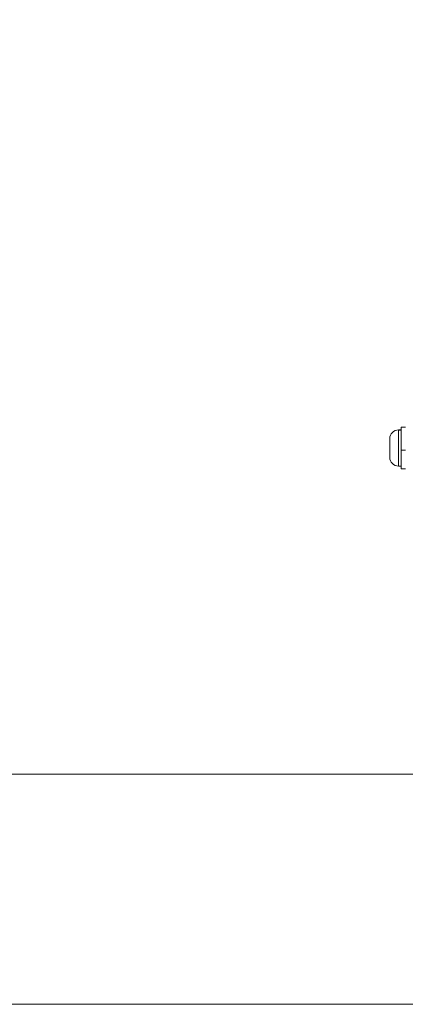
# Model space of a CAD drawing. Units: millimetres. Extents: x -17544 to -1820, y -365 to 2779.
# Drawn here: x -14184 to -14035, y 936 to 1316 of the extents above; entities that cross this region are included whole.
import ezdxf

# ---------------------------------------------------------------- set-up
doc = ezdxf.new("R2010")
doc.units = ezdxf.units.MM
doc.header["$MEASUREMENT"] = 0
doc.styles.get("Standard").update_dxf_attribs({"font": 'arial.ttf'})
doc.dimstyles.new('ISO-25', dxfattribs={"dimtxt": 2.5, "dimasz": 2.5, "dimexe": 1.25, "dimexo": 0.625, "dimtad": 1, "dimtxsty": 'Standard', "dimcen": 2.5, "dimadec": 0, "dimazin": 0, "dimtfac": 1, "dimtmove": 0, "dimatfit": 3, "dimfxl": 1, "dimarcsym": 0})

# ---------------------------------------------------------------- blocks, each defined once
blk = doc.blocks.new('*D1')
at = {"color": 0, "lineweight": -2, "transparency": 16777216}
for p, q in [((-17145.84, 1684.72), (-17145.84, 1805.97)), ((-17045.84, 1804.72), (-13901.84, 1804.72)), ((-13801.84, 1684.72), (-13801.84, 1805.97))]:
    blk.add_line(p, q, dxfattribs=at)
at = {"color": 0, "transparency": 16777216}
for points in [[(-17045.84, 1821.38), (-17045.84, 1788.05), (-17145.84, 1804.72)], [(-13901.84, 1821.38), (-13901.84, 1788.05), (-13801.84, 1804.72)]]:
    blk.add_solid(points, dxfattribs=at)
at = {"layer": 'Defpoints', "color": 0, "transparency": 16777216}
for p in [(-13801.84, 1804.72), (-17145.84, 974.18), (-13801.84, 974.18)]:
    blk.add_point(p, dxfattribs=at)
at = {"color": 0, "lineweight": 13, "transparency": 16777216, "insert": (-15473.84, 1956.9), "char_height": 200, "attachment_point": 5}
blk.add_mtext('335', dxfattribs=at)
blk = doc.blocks.new('top')
at = {"color": 0, "linetype": 'Continuous', "lineweight": 0}
for p, q in [((-12545.05, -2610.44), (-12545.05, -2610.58)), ((-12545.05, -2610.44), (-12544, -2610.44)), ((-12545.05, -2610.58), (-12545.05, -2624.44)), ((-12544, -2610.58), (-12545.05, -2610.58)), ((-12544, -2609.44), (-12544, -2618.28)), ((-12544, -2609.44), (-12542.4, -2609.44)), ((-12548.4, -2621.09), (-12548.4, -2613.79)), ((-12542.4, -2618.28), (-12544, -2618.28)), ((-12544, -2618.28), (-12544, -2625.44)), ((-12545.05, -2624.44), (-12544, -2624.44)), ((-12544, -2625.44), (-12542.4, -2625.44)), ((-12701.03, -2743.36), (-12528.94, -2743.36)), ((-12528.94, -2743.36), (-12701.03, -2743.36)), ((-12528.94, -2832.26), (-15432.86, -2832.26))]:
    blk.add_line(p, q, dxfattribs=at)
for centre, start, end in [((-12545.05, -2613.79), 90, 180), ((-12545.05, -2621.09), 180, 270)]:
    blk.add_arc(centre, 3.35, start, end, dxfattribs=at)

msp = doc.modelspace()

# ---------------------------------------------------------------- block references
msp.add_blockref('top', (-1492.94, 3767.997))

# ---------------------------------------------------------------- dimensions: what is measured, and where the dimension line sits
at = {"lineweight": 13}
dim = msp.add_linear_dim(base=(-13801.843, 1804.717), p1=(-17145.843, 974.184), p2=(-13801.843, 974.184), text='335', dimstyle='ISO-25', override={"dimtxt": 200, "dimasz": 100, "dimgap": 50, "dimtad": 2, "dimfxl": 120, "dimfxlon": 1}, dxfattribs=at)
dim.commit()
dim.dimension.update_dxf_attribs({"geometry": '*D1', "text_midpoint": (-15473.843, 1956.9)})

doc.saveas('drawing.dxf')
